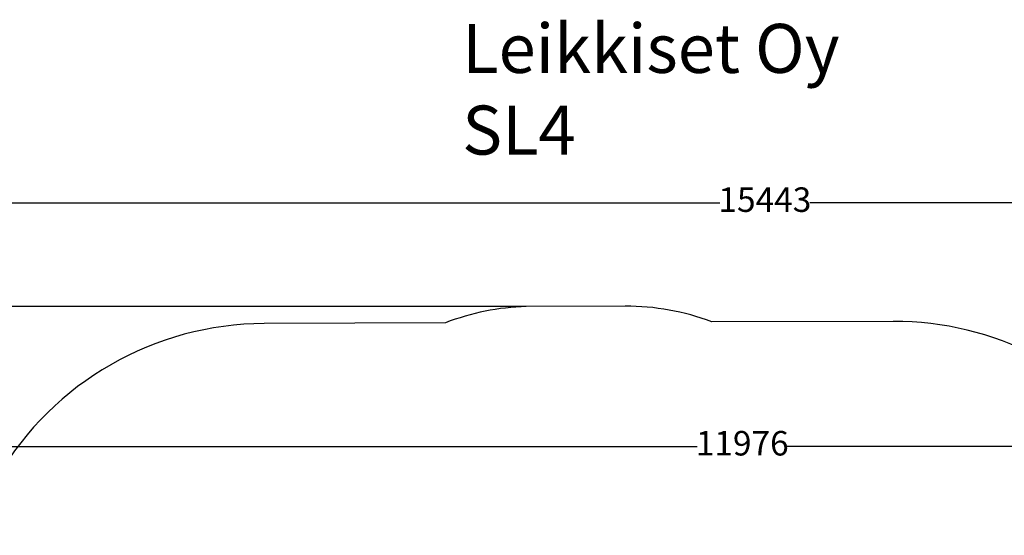
# Model space of a CAD drawing. Units: millimetres. Extents: x -671 to 15741, y 263 to 13099.
# Drawn here: x 3462 to 9482, y 9943 to 13099 of the extents above; entities that cross this region are included whole.
import ezdxf

# ---------------------------------------------------------------- set-up
doc = ezdxf.new("R2010")
doc.units = ezdxf.units.MM
for name, color, linetype in [('Dimensions', 7, 'Continuous'), ('Safetyarea', 131, 'Continuous'), ('Text', 7, 'Continuous')]:
    doc.layers.add(name, color=color, linetype=linetype)
doc.styles.get("Standard").update_dxf_attribs({"font": 'arial.ttf'})
doc.dimstyles.new('Leikkiset keinu', dxfattribs={"dimtxt": 150, "dimasz": 2.5, "dimexe": 0.06, "dimexo": 0.625, "dimtad": 0, "dimtih": 1, "dimtoh": 1, "dimdec": 0, "dimtxsty": 'Standard', "dimcen": 2.5, "dimadec": 0, "dimazin": 0, "dimtfac": 1, "dimtmove": 0, "dimatfit": 3, "dimfxl": 1, "dimarcsym": 0})

# ---------------------------------------------------------------- blocks, each defined once
blk = doc.blocks.new('*D12')
at = {"layer": 'Defpoints', "color": 0}
for p in [(6558.7, 11343.7), (-386.8, 263.5), (6915, 263.5)]:
    blk.add_point(p, dxfattribs=at)
at = {"layer": 'Dimensions', "color": 0, "lineweight": -2}
for p, q in [((6558.1, 11343.7), (-386.8, 11343.7)), ((-386.8, 11341.2), (-386.8, 5880.8)), ((-386.8, 266), (-386.8, 5726.4)), ((6914.4, 263.5), (-386.8, 263.5))]:
    blk.add_line(p, q, dxfattribs=at)
at = {"layer": 'Dimensions', "color": 0}
for points in [[(-386.4, 11341.2), (-387.2, 11341.2), (-386.8, 11343.7)], [(-387.2, 266), (-386.4, 266), (-386.8, 263.5)]]:
    blk.add_solid(points, dxfattribs=at)
at = {"layer": 'Dimensions', "color": 0, "insert": (-386.8, 5803.6), "char_height": 150, "attachment_point": 5}
blk.add_mtext('11080', dxfattribs=at)
blk = doc.blocks.new('*D13')
at = {"layer": 'Defpoints', "color": 0}
for p in [(15739.2, 11978.2), (296.4, 6264.2), (15739.2, 6242.6)]:
    blk.add_point(p, dxfattribs=at)
at = {"layer": 'Dimensions', "color": 0, "lineweight": -2}
for p, q in [((296.4, 6264.8), (296.4, 11978.3)), ((298.9, 11978.2), (7742.3, 11978.2)), ((15736.7, 11978.2), (8293.3, 11978.2)), ((15739.2, 6243.2), (15739.2, 11978.3))]:
    blk.add_line(p, q, dxfattribs=at)
at = {"layer": 'Dimensions', "color": 0}
for points in [[(298.9, 11978.6), (298.9, 11977.8), (296.4, 11978.2)], [(15736.7, 11977.8), (15736.7, 11978.6), (15739.2, 11978.2)]]:
    blk.add_solid(points, dxfattribs=at)
at = {"layer": 'Dimensions', "color": 0, "insert": (8017.8, 11978.2), "char_height": 150, "attachment_point": 5}
blk.add_mtext('15443', dxfattribs=at)
blk = doc.blocks.new('*D15')
at = {"layer": 'Defpoints', "color": 0}
for p in [(13867.3, 10487.6), (1891.4, 6263.2), (13867.3, 6234.7)]:
    blk.add_point(p, dxfattribs=at)
at = {"layer": 'Dimensions', "color": 0, "lineweight": -2}
for p, q in [((1891.4, 6263.8), (1891.4, 10487.7)), ((1893.9, 10487.6), (7603.9, 10487.6)), ((13864.8, 10487.6), (8154.9, 10487.6)), ((13867.3, 6235.3), (13867.3, 10487.7))]:
    blk.add_line(p, q, dxfattribs=at)
at = {"layer": 'Dimensions', "color": 0}
for points in [[(1893.9, 10488), (1893.9, 10487.2), (1891.4, 10487.6)], [(13864.8, 10487.2), (13864.8, 10488), (13867.3, 10487.6)]]:
    blk.add_solid(points, dxfattribs=at)
at = {"layer": 'Dimensions', "color": 0, "insert": (7879.4, 10487.6), "char_height": 150, "attachment_point": 5}
blk.add_mtext('11976', dxfattribs=at)

msp = doc.modelspace()

# ---------------------------------------------------------------- linework, layer by layer
at = {"layer": 'Safetyarea', "ltscale": 10}
msp.add_lwpolyline([(10603.2, 8732, 0.516186), (8802.9, 11252.8), (7692.6, 11250.1, 0.090208), (7164.3, 11346.1), (6558.7, 11343.7, 0.084529), (6065.1, 11244), (4957, 11239.5, 0.568511), (3298.3, 8426.9, 1.270786), (2922.9, 4010.7, 0.076392), (3307.3, 3765.9, 0.631288), (4757.2, 656.8), (5780.7, 660.9, 0.354199), (8046.7, 668.6), (8831.1, 669.5, 0.5177), (10619.3, 3205.4, 0.317524)], format="xyb", dxfattribs=at)

# ---------------------------------------------------------------- texts
at = {"layer": 'Text', "insert": (6167.6, 13073.2), "char_height": 300, "width": 3265.712, "attachment_point": 1}
msp.add_mtext('{Leikkiset Oy\\PSL4}', dxfattribs=at)

# ---------------------------------------------------------------- dimensions: what is measured, and where the dimension line sits
at = {"layer": 'Dimensions'}
for base, p1, p2, picture, middle in [((15739.2, 11978.2), (296.4, 6264.2), (15739.2, 6242.6), '*D13', (8017.8, 11978.2)), ((13867.3, 10487.6), (1891.4, 6263.2), (13867.3, 6234.7), '*D15', (7879.4, 10487.6))]:
    dim = msp.add_linear_dim(base=base, p1=p1, p2=p2, dimstyle='Leikkiset keinu', override={"dimlfac": 1}, dxfattribs=at)
    dim.commit()
    dim.dimension.update_dxf_attribs({"geometry": picture, "text_midpoint": middle})
dim = msp.add_linear_dim(base=(-386.8, 263.5), p1=(6558.7, 11343.7), p2=(6915, 263.5), angle=90, dimstyle='Leikkiset keinu', override={"dimlfac": 1}, dxfattribs=at)
dim.commit()
dim.dimension.update_dxf_attribs({"geometry": '*D12', "text_midpoint": (-386.8, 5803.6)})

doc.saveas('drawing.dxf')
